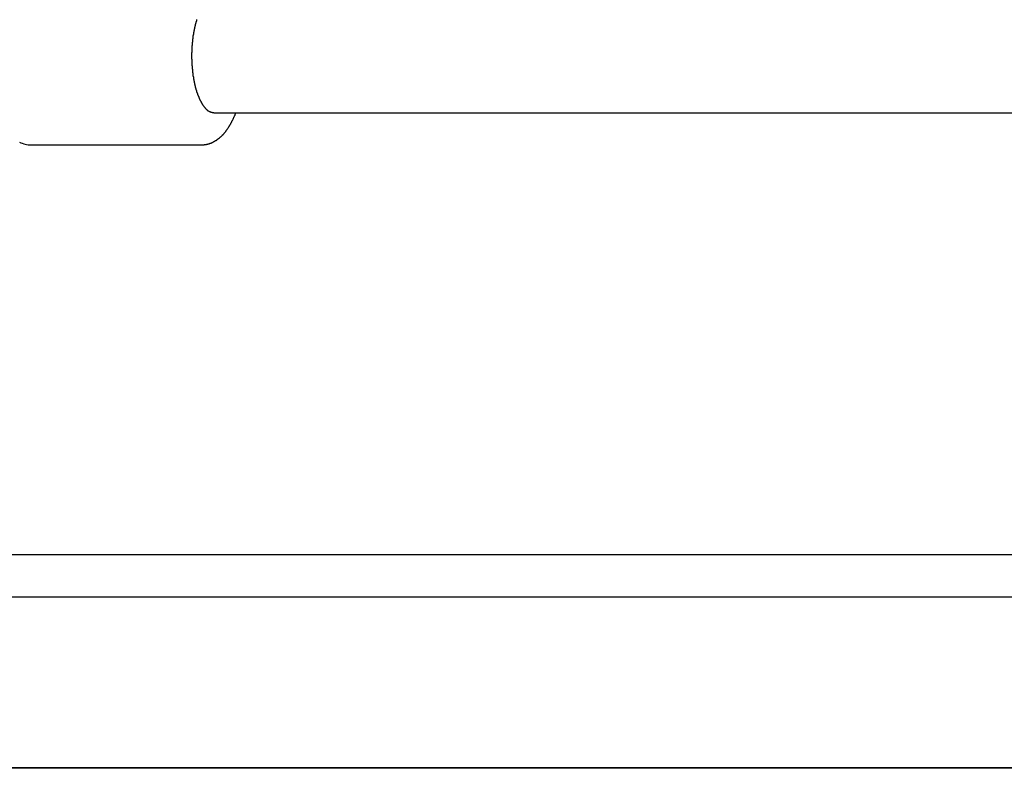
# Model space of a CAD drawing. Extents: x -82 to 82, y -48 to 48.
# Drawn here: x -33 to -32, y 11 to 12 of the extents above; entities that cross this region are included whole.
import ezdxf

# ---------------------------------------------------------------- set-up
doc = ezdxf.new("R2010")
doc.units = 0
doc.layers.get('0').update_dxf_attribs({"linetype": 'CONTINUOUS'})

msp = doc.modelspace()

# ---------------------------------------------------------------- linework, layer by layer
at = {"color": 0}
for points in [[(-33.0832, 12.3859), (-33.0832, 12.3856), (-33.0832, 12.3853), (-33.0832, 12.385), (-33.0835, 12.3847), (-33.0835, 12.3844), (-33.0835, 12.3841), (-33.0835, 12.3838), (-33.0838, 12.3838), (-33.0838, 12.3835), (-33.0838, 12.3832), (-33.0838, 12.3829), (-33.0841, 12.3826), (-33.0841, 12.3823), (-33.0841, 12.382), (-33.0841, 12.3817), (-33.0844, 12.3817), (-33.0844, 12.3817), (-33.0844, 12.3814), (-33.0844, 12.3811), (-33.0844, 12.3808), (-33.0847, 12.3805), (-33.0847, 12.3802), (-33.0847, 12.3799), (-33.0847, 12.3796), (-33.085, 12.3794), (-33.085, 12.3791), (-33.085, 12.3788), (-33.085, 12.3785), (-33.0853, 12.3782), (-33.0853, 12.3779), (-33.0853, 12.3776), (-33.0853, 12.3773), (-33.0856, 12.3773), (-33.0856, 12.3773), (-33.0856, 12.377), (-33.0856, 12.3767), (-33.0856, 12.3764), (-33.0857, 12.3761), (-33.0857, 12.3758), (-33.0857, 12.3755), (-33.0857, 12.3752), (-33.086, 12.3749), (-33.086, 12.3746), (-33.086, 12.3743), (-33.086, 12.374), (-33.0863, 12.3737), (-33.0863, 12.3734), (-33.0863, 12.3731), (-33.0863, 12.3728), (-33.0866, 12.3728), (-33.0866, 12.3728), (-33.0866, 12.3725), (-33.0866, 12.3722), (-33.0866, 12.3719), (-33.0866, 12.3716), (-33.0866, 12.3713), (-33.0866, 12.371), (-33.0866, 12.3707), (-33.0869, 12.3704), (-33.0869, 12.3701), (-33.0869, 12.3698), (-33.0869, 12.3695), (-33.0872, 12.3692), (-33.0872, 12.3689), (-33.0872, 12.3686), (-33.0872, 12.3683), (-33.0875, 12.3682), (-33.0875, 12.3682), (-33.0875, 12.3679), (-33.0875, 12.3676), (-33.0875, 12.3673), (-33.0875, 12.367), (-33.0875, 12.3667), (-33.0875, 12.3664), (-33.0875, 12.3661), (-33.0878, 12.3658), (-33.0878, 12.3655), (-33.0878, 12.3652), (-33.0878, 12.3649), (-33.088, 12.3646), (-33.088, 12.3643), (-33.088, 12.364), (-33.088, 12.3637), (-33.0883, 12.3634), (-33.0883, 12.3634), (-33.0883, 12.3631), (-33.0883, 12.3628), (-33.0883, 12.3625), (-33.0883, 12.3622), (-33.0883, 12.3619), (-33.0883, 12.3616), (-33.0883, 12.3613), (-33.0886, 12.361), (-33.0886, 12.3607), (-33.0886, 12.3604), (-33.0886, 12.3601), (-33.0886, 12.3598), (-33.0886, 12.3595), (-33.0886, 12.3592), (-33.0886, 12.3589), (-33.0889, 12.3587), (-33.0889, 12.3587), (-33.0889, 12.3584), (-33.0889, 12.3581), (-33.0889, 12.3578), (-33.0889, 12.3575), (-33.0889, 12.3572), (-33.0889, 12.3569), (-33.0889, 12.3566), (-33.0891, 12.3563), (-33.0891, 12.356), (-33.0891, 12.3557), (-33.0891, 12.3554), (-33.0891, 12.3551), (-33.0891, 12.3548), (-33.0891, 12.3545), (-33.0891, 12.3542), (-33.0894, 12.3539), (-33.0894, 12.3539), (-33.0894, 12.3536), (-33.0894, 12.3533), (-33.0894, 12.353), (-33.0894, 12.3527), (-33.0894, 12.3524), (-33.0894, 12.3521), (-33.0894, 12.3518), (-33.0895, 12.3515), (-33.0895, 12.3512), (-33.0895, 12.3509), (-33.0895, 12.3506), (-33.0895, 12.3503), (-33.0895, 12.35), (-33.0895, 12.3497), (-33.0895, 12.3494), (-33.0898, 12.3491), (-33.0898, 12.3491), (-33.0898, 12.3488), (-33.0898, 12.3485), (-33.0898, 12.3482), (-33.0898, 12.3479), (-33.0898, 12.3476), (-33.0898, 12.3473), (-33.0898, 12.347), (-33.0898, 12.3467), (-33.0898, 12.3464), (-33.0898, 12.3461), (-33.0898, 12.3458), (-33.0898, 12.3455), (-33.0898, 12.3452), (-33.0898, 12.3449), (-33.0898, 12.3446), (-33.0901, 12.3444), (-33.0901, 12.3444), (-33.0901, 12.3441), (-33.0901, 12.3438), (-33.0901, 12.3435), (-33.0901, 12.3432), (-33.0901, 12.3429), (-33.0901, 12.3426), (-33.0901, 12.3423), (-33.0901, 12.342), (-33.0901, 12.3417), (-33.0901, 12.3414), (-33.0901, 12.3411), (-33.0901, 12.3408), (-33.0901, 12.3405), (-33.0901, 12.3402), (-33.0901, 12.3399), (-33.0903, 12.3398), (-33.0903, 12.3398), (-33.0903, 12.3395), (-33.0903, 12.3392), (-33.0903, 12.3389), (-33.0903, 12.3386), (-33.0903, 12.3383), (-33.0903, 12.338), (-33.0903, 12.3377), (-33.0903, 12.3374), (-33.0903, 12.3371), (-33.0903, 12.3368), (-33.0903, 12.3365), (-33.0903, 12.3362), (-33.0903, 12.3359), (-33.0903, 12.3356), (-33.0903, 12.3353), (-33.0903, 12.3352), (-33.0903, 12.3352), (-33.0903, 12.3349), (-33.0903, 12.3346), (-33.0903, 12.3343), (-33.0903, 12.334), (-33.0903, 12.3337), (-33.0903, 12.3334), (-33.0903, 12.3331), (-33.0903, 12.3328), (-33.0903, 12.3325), (-33.0903, 12.3322), (-33.0903, 12.3319), (-33.0903, 12.3316), (-33.0903, 12.3313), (-33.0903, 12.331), (-33.0903, 12.3307), (-33.0903, 12.3306), (-33.0903, 12.3306), (-33.0901, 12.3303), (-33.0901, 12.33), (-33.0901, 12.3297), (-33.0901, 12.3294), (-33.0901, 12.3291), (-33.0901, 12.3288), (-33.0901, 12.3285), (-33.0901, 12.3282), (-33.0901, 12.3279), (-33.0901, 12.3276), (-33.0901, 12.3273), (-33.0901, 12.327), (-33.0901, 12.3267), (-33.0901, 12.3264), (-33.0901, 12.3261), (-33.0901, 12.3259), (-33.0901, 12.3259), (-33.0898, 12.3256), (-33.0898, 12.3253), (-33.0898, 12.325), (-33.0898, 12.3247), (-33.0898, 12.3244), (-33.0898, 12.3241), (-33.0898, 12.3238), (-33.0898, 12.3235), (-33.0898, 12.3232), (-33.0898, 12.3229), (-33.0898, 12.3226), (-33.0898, 12.3223), (-33.0898, 12.322), (-33.0898, 12.3217), (-33.0898, 12.3214), (-33.0898, 12.3212), (-33.0898, 12.3212), (-33.0895, 12.3209), (-33.0895, 12.3206), (-33.0895, 12.3203), (-33.0895, 12.32), (-33.0895, 12.3197), (-33.0895, 12.3194), (-33.0895, 12.3191), (-33.0895, 12.3188), (-33.0894, 12.3185), (-33.0894, 12.3182), (-33.0894, 12.3179), (-33.0894, 12.3176), (-33.0894, 12.3173), (-33.0894, 12.317), (-33.0894, 12.3167), (-33.0894, 12.3165), (-33.0894, 12.3165), (-33.0891, 12.3162), (-33.0891, 12.3159), (-33.0891, 12.3156), (-33.0891, 12.3153), (-33.0891, 12.315), (-33.0891, 12.3147), (-33.0891, 12.3144), (-33.0891, 12.3141), (-33.0889, 12.3138), (-33.0889, 12.3135), (-33.0889, 12.3132), (-33.0889, 12.3129), (-33.0889, 12.3126), (-33.0889, 12.3123), (-33.0889, 12.312), (-33.0889, 12.3117), (-33.0889, 12.3117), (-33.0886, 12.3114), (-33.0886, 12.3111), (-33.0886, 12.3108), (-33.0886, 12.3105), (-33.0886, 12.3102), (-33.0886, 12.3099), (-33.0886, 12.3096), (-33.0886, 12.3093), (-33.0883, 12.309), (-33.0883, 12.3087), (-33.0883, 12.3084), (-33.0883, 12.3081), (-33.0883, 12.3078), (-33.0883, 12.3075), (-33.0883, 12.3072), (-33.0883, 12.3069), (-33.0883, 12.3069), (-33.088, 12.3066), (-33.088, 12.3063), (-33.088, 12.306), (-33.088, 12.3057), (-33.0878, 12.3054), (-33.0878, 12.3051), (-33.0878, 12.3048), (-33.0878, 12.3045), (-33.0875, 12.3042), (-33.0875, 12.3039), (-33.0875, 12.3036), (-33.0875, 12.3033), (-33.0875, 12.303), (-33.0875, 12.3027), (-33.0875, 12.3024), (-33.0875, 12.3022), (-33.0875, 12.3022), (-33.0872, 12.3019), (-33.0872, 12.3016), (-33.0872, 12.3013), (-33.0872, 12.301), (-33.0869, 12.3007), (-33.0869, 12.3004), (-33.0869, 12.3001), (-33.0869, 12.2998), (-33.0866, 12.2995), (-33.0866, 12.2992), (-33.0866, 12.2989), (-33.0866, 12.2986), (-33.0866, 12.2983), (-33.0866, 12.298), (-33.0866, 12.2977), (-33.0866, 12.2976), (-33.0866, 12.2976), (-33.0863, 12.2973), (-33.0863, 12.297), (-33.0863, 12.2967), (-33.0863, 12.2964), (-33.086, 12.2961), (-33.086, 12.2958), (-33.086, 12.2955), (-33.086, 12.2952), (-33.0857, 12.2949), (-33.0857, 12.2946), (-33.0857, 12.2943), (-33.0857, 12.294), (-33.0856, 12.2937), (-33.0856, 12.2934), (-33.0856, 12.2931), (-33.0856, 12.2931), (-33.0856, 12.2931), (-33.0853, 12.2928), (-33.0853, 12.2925), (-33.0853, 12.2922), (-33.0853, 12.2919), (-33.085, 12.2916), (-33.085, 12.2913), (-33.085, 12.291), (-33.085, 12.2908), (-33.0847, 12.2905), (-33.0847, 12.2902), (-33.0847, 12.2899), (-33.0847, 12.2896), (-33.0844, 12.2893), (-33.0844, 12.289), (-33.0844, 12.2887), (-33.0844, 12.2887), (-33.0844, 12.2887), (-33.0841, 12.2884), (-33.0841, 12.2881), (-33.0841, 12.2878), (-33.0841, 12.2875), (-33.0838, 12.2872), (-33.0838, 12.2869), (-33.0838, 12.2866), (-33.0838, 12.2866), (-33.0835, 12.2863), (-33.0835, 12.286), (-33.0835, 12.2857), (-33.0835, 12.2854), (-33.0832, 12.2851), (-33.0832, 12.2848), (-33.0832, 12.2845), (-33.0832, 12.2845), (-33.0832, 12.2845), (-33.0829, 12.2842), (-33.0829, 12.2839), (-33.0827, 12.2836), (-33.0827, 12.2833), (-33.0824, 12.283), (-33.0824, 12.2827), (-33.0824, 12.2824), (-33.0824, 12.2824), (-33.0821, 12.2821), (-33.0821, 12.2818), (-33.0821, 12.2815), (-33.0821, 12.2814), (-33.0818, 12.2811), (-33.0818, 12.2808), (-33.0818, 12.2805), (-33.0818, 12.2805), (-33.0818, 12.2805), (-33.0815, 12.2802), (-33.0815, 12.2799), (-33.0812, 12.2796), (-33.0812, 12.2795), (-33.0809, 12.2792), (-33.0809, 12.2789), (-33.0809, 12.2786), (-33.0809, 12.2786), (-33.0806, 12.2783), (-33.0806, 12.278), (-33.0806, 12.2777), (-33.0806, 12.2777), (-33.0803, 12.2774), (-33.0803, 12.2771), (-33.0803, 12.2768), (-33.0803, 12.2768), (-33.0803, 12.2768), (-33.08, 12.2765), (-33.08, 12.2762), (-33.0797, 12.2759), (-33.0797, 12.2759), (-33.0794, 12.2756), (-33.0794, 12.2753), (-33.0794, 12.275), (-33.0794, 12.275), (-33.0791, 12.2747), (-33.0791, 12.2744), (-33.079, 12.2741), (-33.079, 12.2741), (-33.0787, 12.2738), (-33.0787, 12.2736), (-33.0787, 12.2733), (-33.0787, 12.2733), (-33.0787, 12.2733), (-33.0784, 12.273), (-33.0784, 12.2727), (-33.0781, 12.2724), (-33.0781, 12.2724), (-33.0778, 12.2721), (-33.0778, 12.2719), (-33.0778, 12.2716), (-33.0778, 12.2716), (-33.0775, 12.2713), (-33.0775, 12.271), (-33.0773, 12.2707), (-33.0773, 12.2707), (-33.077, 12.2704), (-33.077, 12.2704), (-33.077, 12.2701), (-33.077, 12.2701), (-33.077, 12.2701), (-33.0767, 12.2698), (-33.0767, 12.2695), (-33.0764, 12.2692), (-33.0764, 12.2692), (-33.0761, 12.2689), (-33.0761, 12.2689), (-33.0761, 12.2686), (-33.0761, 12.2686), (-33.0758, 12.2683), (-33.0758, 12.2681), (-33.0756, 12.2678), (-33.0756, 12.2678), (-33.0753, 12.2675), (-33.0753, 12.2675), (-33.0753, 12.2672), (-33.0753, 12.2672), (-33.0753, 12.2672), (-33.075, 12.2669), (-33.075, 12.2667), (-33.0747, 12.2664), (-33.0747, 12.2664), (-33.0744, 12.2661), (-33.0744, 12.2661), (-33.0744, 12.2658), (-33.0744, 12.2658), (-33.0741, 12.2655), (-33.0741, 12.2655), (-33.0738, 12.2652), (-33.0738, 12.2652), (-33.0735, 12.2649), (-33.0735, 12.2649), (-33.0735, 12.2646), (-33.0735, 12.2646), (-33.0735, 12.2646), (-33.0732, 12.2643), (-33.0732, 12.2643), (-33.0729, 12.264), (-33.0729, 12.264), (-33.0726, 12.2637), (-33.0726, 12.2637), (-33.0725, 12.2634), (-33.0725, 12.2634), (-33.0722, 12.2631), (-33.0722, 12.2631), (-33.0719, 12.2628), (-33.0719, 12.2628), (-33.0716, 12.2625), (-33.0716, 12.2625), (-33.0716, 12.2623), (-33.0716, 12.2623), (-33.0716, 12.2623), (-33.0713, 12.262), (-33.0713, 12.262), (-33.071, 12.2617), (-33.071, 12.2617), (-33.0707, 12.2614), (-33.0707, 12.2614), (-33.0707, 12.2612), (-33.0707, 12.2612), (-33.0704, 12.2609), (-33.0704, 12.2609), (-33.0701, 12.2606), (-33.0701, 12.2606), (-33.0698, 12.2603), (-33.0698, 12.2603), (-33.0698, 12.2603), (-33.0698, 12.2603), (-33.0698, 12.2603), (-33.0695, 12.26), (-33.0695, 12.26), (-33.0692, 12.2597), (-33.0692, 12.2597), (-33.0689, 12.2594), (-33.0689, 12.2594), (-33.0689, 12.2594), (-33.0689, 12.2594), (-33.0686, 12.2591), (-33.0686, 12.2591), (-33.0685, 12.259), (-33.0685, 12.259), (-33.0682, 12.2587), (-33.0682, 12.2587), (-33.0682, 12.2587), (-33.0682, 12.2587), (-33.0682, 12.2587), (-33.0679, 12.2584), (-33.0679, 12.2584), (-33.0676, 12.2583), (-33.0676, 12.2583), (-33.0673, 12.258), (-33.0673, 12.258), (-33.067, 12.258), (-33.067, 12.258), (-33.0667, 12.2577), (-33.0667, 12.2577), (-33.0664, 12.2577), (-33.0664, 12.2577), (-33.0661, 12.2574), (-33.0661, 12.2574), (-33.066, 12.2574), (-33.066, 12.2574), (-33.066, 12.2574), (-33.0657, 12.2571), (-33.0654, 12.2571), (-33.0651, 12.257), (-33.0651, 12.257), (-33.0648, 12.2567), (-33.0646, 12.2567), (-33.0643, 12.2567), (-33.0643, 12.2567), (-33.064, 12.2564), (-33.0637, 12.2564), (-33.0634, 12.2564), (-33.0634, 12.2564), (-33.0631, 12.2562), (-33.0631, 12.2562), (-33.0628, 12.2562), (-33.0628, 12.2562), (-33.0628, 12.2562), (-33.0625, 12.2559), (-33.0622, 12.2559), (-33.0619, 12.2559), (-33.0616, 12.2559), (-33.0613, 12.2556), (-33.061, 12.2556), (-33.0607, 12.2556), (-33.0607, 12.2556), (-33.0604, 12.2553), (-33.0601, 12.2553), (-33.0598, 12.2553), (-33.0595, 12.2553), (-33.0592, 12.2552), (-33.0589, 12.2552), (-33.0586, 12.2552), (-33.0586, 12.2552)], [(-33.077, 12.2102), (-33.077, 12.2102), (-33.0767, 12.2102), (-33.0767, 12.2102), (-33.0767, 12.2102), (-33.0767, 12.2102), (-33.0767, 12.2102), (-33.0767, 12.2102), (-33.0767, 12.2102), (-33.0767, 12.2102), (-33.0767, 12.2102), (-33.0767, 12.2102), (-33.0767, 12.2102), (-33.0767, 12.2102), (-33.0767, 12.2102), (-33.0767, 12.2102), (-33.0767, 12.2102), (-33.0767, 12.2102), (-33.0767, 12.2102), (-33.0766, 12.2102), (-33.0766, 12.2102), (-33.0766, 12.2102), (-33.0766, 12.2102), (-33.0766, 12.2102), (-33.0766, 12.2102), (-33.0766, 12.2102), (-33.0766, 12.2102), (-33.0766, 12.2102), (-33.0766, 12.2102), (-33.0766, 12.2102), (-33.0766, 12.2102), (-33.0766, 12.2102), (-33.0766, 12.2102), (-33.0766, 12.2102), (-33.0766, 12.2102), (-33.0766, 12.2102), (-33.0765, 12.2102), (-33.0765, 12.2102), (-33.0765, 12.2102), (-33.0765, 12.2102), (-33.0765, 12.2102), (-33.0765, 12.2102), (-33.0765, 12.2102), (-33.0765, 12.2102), (-33.0765, 12.2102), (-33.0765, 12.2102), (-33.0765, 12.2102), (-33.0765, 12.2102), (-33.0765, 12.2102), (-33.0765, 12.2102), (-33.0765, 12.2102), (-33.0765, 12.2102), (-33.0765, 12.2102), (-33.0762, 12.2102), (-33.0762, 12.2102), (-33.0762, 12.2102), (-33.0762, 12.2102), (-33.0762, 12.2102), (-33.0762, 12.2102), (-33.0762, 12.2102), (-33.0762, 12.2102), (-33.0761, 12.2102), (-33.0761, 12.2102), (-33.0761, 12.2102), (-33.0761, 12.2102), (-33.0761, 12.2102), (-33.0761, 12.2102), (-33.0761, 12.2102), (-33.0761, 12.2102), (-33.0761, 12.2102), (-33.0758, 12.2102), (-33.0758, 12.2102), (-33.0758, 12.2102), (-33.0758, 12.2102), (-33.0758, 12.2102), (-33.0758, 12.2102), (-33.0758, 12.2102), (-33.0758, 12.2102), (-33.0758, 12.2102), (-33.0758, 12.2102), (-33.0758, 12.2102), (-33.0758, 12.2102), (-33.0758, 12.2102), (-33.0758, 12.2102), (-33.0758, 12.2102), (-33.0758, 12.2102), (-33.0758, 12.2102), (-33.0755, 12.2102), (-33.0755, 12.2102), (-33.0755, 12.2102), (-33.0755, 12.2102), (-33.0755, 12.2102), (-33.0755, 12.2102), (-33.0755, 12.2102), (-33.0755, 12.2102), (-33.0755, 12.2102), (-33.0755, 12.2102), (-33.0755, 12.2102), (-33.0755, 12.2102), (-33.0755, 12.2102), (-33.0755, 12.2102), (-33.0755, 12.2102), (-33.0755, 12.2102), (-33.0755, 12.2102), (-33.0752, 12.2102), (-33.0752, 12.2102), (-33.0752, 12.2102), (-33.0752, 12.2102), (-33.0752, 12.2102), (-33.0752, 12.2102), (-33.0752, 12.2102), (-33.0752, 12.2102), (-33.0752, 12.2102), (-33.0752, 12.2102), (-33.0752, 12.2102), (-33.0752, 12.2102), (-33.0752, 12.2102), (-33.0752, 12.2102), (-33.0752, 12.2102), (-33.0752, 12.2102), (-33.0752, 12.2102), (-33.0749, 12.2102), (-33.0749, 12.2102), (-33.0749, 12.2102), (-33.0749, 12.2102), (-33.0747, 12.2102), (-33.0747, 12.2102), (-33.0747, 12.2102), (-33.0747, 12.2102), (-33.0744, 12.2102), (-33.0744, 12.2102), (-33.0744, 12.2102), (-33.0744, 12.2102), (-33.0744, 12.2102), (-33.0744, 12.2102), (-33.0744, 12.2102), (-33.0744, 12.2103), (-33.0744, 12.2103), (-33.0741, 12.2103), (-33.0741, 12.2103), (-33.0741, 12.2103), (-33.0741, 12.2103), (-33.0739, 12.2103), (-33.0739, 12.2103), (-33.0739, 12.2103), (-33.0739, 12.2103), (-33.0736, 12.2103), (-33.0736, 12.2103), (-33.0736, 12.2103), (-33.0736, 12.2103), (-33.0736, 12.2103), (-33.0736, 12.2103), (-33.0736, 12.2103), (-33.0736, 12.2103), (-33.0736, 12.2103), (-33.0733, 12.2103), (-33.0733, 12.2103), (-33.0733, 12.2103), (-33.0733, 12.2103), (-33.0731, 12.2103), (-33.0731, 12.2103), (-33.0731, 12.2103), (-33.0731, 12.2103), (-33.0728, 12.2103), (-33.0728, 12.2103), (-33.0728, 12.2103), (-33.0728, 12.2103), (-33.0728, 12.2103), (-33.0728, 12.2103), (-33.0728, 12.2103), (-33.0728, 12.2104), (-33.0728, 12.2104), (-33.0725, 12.2104), (-33.0725, 12.2104), (-33.0725, 12.2104), (-33.0725, 12.2104), (-33.0723, 12.2104), (-33.0723, 12.2104), (-33.0723, 12.2104), (-33.0723, 12.2104), (-33.072, 12.2104), (-33.072, 12.2104), (-33.072, 12.2104), (-33.072, 12.2104), (-33.072, 12.2104), (-33.072, 12.2104), (-33.072, 12.2104), (-33.072, 12.2105), (-33.072, 12.2105), (-33.0717, 12.2105), (-33.0717, 12.2105), (-33.0714, 12.2105), (-33.0714, 12.2105), (-33.0711, 12.2105), (-33.0711, 12.2105), (-33.071, 12.2105), (-33.071, 12.2105), (-33.0707, 12.2105), (-33.0707, 12.2105), (-33.0704, 12.2105), (-33.0704, 12.2105), (-33.0701, 12.2105), (-33.0701, 12.2105), (-33.0701, 12.2105), (-33.0701, 12.2108), (-33.0701, 12.2108), (-33.0698, 12.2108), (-33.0698, 12.2108), (-33.0695, 12.2108), (-33.0695, 12.2108), (-33.0692, 12.2108), (-33.0692, 12.2108), (-33.0691, 12.2108), (-33.0691, 12.2109), (-33.0688, 12.2109), (-33.0688, 12.2109), (-33.0685, 12.2109), (-33.0685, 12.2109), (-33.0682, 12.2109), (-33.0682, 12.2109), (-33.0682, 12.2109), (-33.0682, 12.2112), (-33.0682, 12.2112), (-33.0679, 12.2112), (-33.0679, 12.2112), (-33.0676, 12.2112), (-33.0676, 12.2112), (-33.0673, 12.2112), (-33.0673, 12.2112), (-33.0673, 12.2112), (-33.0673, 12.2114), (-33.067, 12.2114), (-33.067, 12.2114), (-33.0667, 12.2114), (-33.0667, 12.2114), (-33.0664, 12.2114), (-33.0664, 12.2114), (-33.0664, 12.2114), (-33.0664, 12.2117), (-33.0664, 12.2117), (-33.0661, 12.2117), (-33.0661, 12.2117), (-33.0658, 12.2117), (-33.0658, 12.2117), (-33.0655, 12.2117), (-33.0655, 12.2117), (-33.0655, 12.2117), (-33.0655, 12.212), (-33.0652, 12.212), (-33.0652, 12.212), (-33.0649, 12.212), (-33.0649, 12.212), (-33.0646, 12.212), (-33.0646, 12.212), (-33.0646, 12.212), (-33.0646, 12.2123), (-33.0646, 12.2123), (-33.064, 12.2123), (-33.0634, 12.2126), (-33.0628, 12.2127), (-33.0625, 12.213), (-33.0619, 12.213), (-33.0614, 12.2133), (-33.0608, 12.2136), (-33.0605, 12.2139), (-33.0599, 12.214), (-33.0594, 12.2143), (-33.0588, 12.2146), (-33.0585, 12.2149), (-33.0579, 12.2152), (-33.0576, 12.2155), (-33.057, 12.2158), (-33.0567, 12.2161), (-33.0567, 12.2161), (-33.0564, 12.2161), (-33.0561, 12.2163), (-33.0558, 12.2163), (-33.0558, 12.2166), (-33.0555, 12.2166), (-33.0552, 12.2169), (-33.0549, 12.2169), (-33.0549, 12.2172), (-33.0546, 12.2172), (-33.0543, 12.2175), (-33.054, 12.2175), (-33.054, 12.2178), (-33.0537, 12.2178), (-33.0535, 12.2181), (-33.0532, 12.2182), (-33.0532, 12.2185), (-33.0532, 12.2185), (-33.0529, 12.2185), (-33.0526, 12.2188), (-33.0523, 12.2188), (-33.0523, 12.2191), (-33.052, 12.2191), (-33.0519, 12.2194), (-33.0516, 12.2194), (-33.0516, 12.2197), (-33.0513, 12.2197), (-33.051, 12.22), (-33.0507, 12.22), (-33.0507, 12.2203), (-33.0504, 12.2203), (-33.0504, 12.2206), (-33.0501, 12.2207), (-33.0501, 12.221), (-33.0501, 12.221), (-33.0495, 12.2213), (-33.0492, 12.2216), (-33.0486, 12.2219), (-33.0483, 12.2225), (-33.0477, 12.2228), (-33.0474, 12.2232), (-33.047, 12.2235), (-33.0467, 12.2241), (-33.0461, 12.2244), (-33.0458, 12.225), (-33.0454, 12.2253), (-33.0451, 12.2259), (-33.0445, 12.2262), (-33.0442, 12.2268), (-33.0439, 12.2271), (-33.0436, 12.2277), (-33.0436, 12.2277), (-33.043, 12.228), (-33.0427, 12.2285), (-33.0424, 12.2288), (-33.0421, 12.2294), (-33.0418, 12.2297), (-33.0415, 12.2303), (-33.0412, 12.2306), (-33.0409, 12.2312), (-33.0404, 12.2315), (-33.0401, 12.2321), (-33.0398, 12.2324), (-33.0395, 12.233), (-33.0392, 12.2333), (-33.0389, 12.2339), (-33.0386, 12.2343), (-33.0383, 12.2349), (-33.0383, 12.2349), (-33.038, 12.2352), (-33.0377, 12.2358), (-33.0374, 12.2362), (-33.0371, 12.2368), (-33.0368, 12.2371), (-33.0365, 12.2377), (-33.0362, 12.2383), (-33.0359, 12.2389), (-33.0356, 12.2392), (-33.0353, 12.2398), (-33.035, 12.2404), (-33.0347, 12.241), (-33.0344, 12.2414), (-33.0341, 12.242), (-33.0338, 12.2426), (-33.0336, 12.2432), (-33.0336, 12.2432), (-33.0333, 12.2436), (-33.033, 12.2442), (-33.0327, 12.2448), (-33.0324, 12.2454), (-33.0321, 12.246), (-33.0318, 12.2466), (-33.0315, 12.2472), (-33.0314, 12.2478), (-33.0311, 12.2484), (-33.0308, 12.249), (-33.0305, 12.2496), (-33.0302, 12.2502), (-33.0299, 12.2508), (-33.0296, 12.2514), (-33.0293, 12.252), (-33.0293, 12.2527), (-33.0293, 12.2527), (-33.029, 12.2527), (-33.029, 12.253), (-33.029, 12.253), (-33.029, 12.2533), (-33.0287, 12.2533), (-33.0287, 12.2536), (-33.0287, 12.2536), (-33.0287, 12.2539), (-33.0284, 12.2539), (-33.0284, 12.2542), (-33.0284, 12.2542), (-33.0284, 12.2545), (-33.0283, 12.2545), (-33.0283, 12.2548), (-33.0283, 12.2549), (-33.0283, 12.2552)], [(-33.0586, 12.2552), (-33.0586, 12.2552)], [(-33.0586, 12.2552), (-16.3876, 12.2552)], [(-33.0586, 12.2552), (-16.3876, 12.2552)], [(-33.0586, 12.2552), (-16.3876, 12.2552)], [(-33.0586, 12.2552), (-16.3876, 12.2552)], [(-33.0586, 12.2552), (-16.3876, 12.2552)], [(-33.0586, 12.2552), (-16.3876, 12.2552)], [(-33.0586, 12.2552), (-16.3876, 12.2552)], [(-33.0586, 12.2552), (-16.3876, 12.2552)], [(-33.0586, 12.2552), (-16.3876, 12.2552)], [(-33.0586, 12.2552), (-16.3876, 12.2552)], [(-33.0586, 12.2552), (-16.3876, 12.2552)], [(-33.0586, 12.2552), (-16.3876, 12.2552)], [(-33.0586, 12.2552), (-16.3876, 12.2552)], [(-33.0586, 12.2552), (-16.3876, 12.2552)], [(-33.0586, 12.2552), (-16.3876, 12.2552)], [(-33.0586, 12.2552), (-16.3876, 12.2552)], [(-33.0586, 12.2552), (-16.3876, 12.2552)], [(-33.0586, 12.2552), (-16.3876, 12.2552)], [(-33.0586, 12.2552), (-16.3876, 12.2552)], [(-33.0586, 12.2552), (-16.3876, 12.2552)], [(-33.0586, 12.2552), (-16.3876, 12.2552)], [(-33.3321, 12.214), (-33.33, 12.2131), (-33.3281, 12.2123), (-33.326, 12.2116), (-33.3241, 12.2111), (-33.322, 12.2106), (-33.3199, 12.2103), (-33.3178, 12.2102), (-33.3157, 12.2102)], [(-33.3166, 12.2102), (-33.3166, 12.2102)], [(-33.3166, 12.2102), (-33.0761, 12.2102)], [(-33.3166, 12.2102), (-33.0761, 12.2102)], [(-33.3166, 12.2102), (-33.0761, 12.2102)], [(-33.3166, 12.2102), (-33.0761, 12.2102)], [(-33.3166, 12.2102), (-33.0761, 12.2102)], [(-33.3166, 12.2102), (-33.0761, 12.2102)], [(-33.3166, 12.2102), (-33.0761, 12.2102)], [(-33.3166, 12.2102), (-33.0761, 12.2102)], [(-33.3166, 12.2102), (-33.0761, 12.2102)], [(-33.3166, 12.2102), (-33.0761, 12.2102)], [(-33.3166, 12.2102), (-33.0761, 12.2102)], [(-33.3166, 12.2102), (-33.0761, 12.2102)], [(-33.3166, 12.2102), (-33.0761, 12.2102)], [(-33.3166, 12.2102), (-33.0761, 12.2102)], [(-33.3166, 12.2102), (-33.0761, 12.2102)], [(-33.3166, 12.2102), (-33.0761, 12.2102)], [(-33.3166, 12.2102), (-33.0761, 12.2102)], [(-33.3166, 12.2102), (-33.0761, 12.2102)], [(-33.3166, 12.2102), (-33.0761, 12.2102)], [(-33.3166, 12.2102), (-33.0761, 12.2102)], [(-33.3166, 12.2102), (-33.0761, 12.2102)], [(-33.0761, 12.2102), (-33.0761, 12.2102)], [(-33.3466, 11.6352), (-31.3809, 11.6352)], [(-33.3466, 11.6352), (-31.3809, 11.6352)], [(-33.3466, 11.6352), (-31.3809, 11.6352)], [(-33.3466, 11.6352), (-31.3809, 11.6352)], [(-33.3466, 11.6352), (-31.3809, 11.6352)], [(-33.3466, 11.6352), (-31.3809, 11.6352)], [(-33.3466, 11.6352), (-31.3809, 11.6352)], [(-33.3466, 11.6352), (-31.3809, 11.6352)], [(-33.3466, 11.6352), (-31.3809, 11.6352)], [(-33.3466, 11.6352), (-31.3809, 11.6352)], [(-33.3466, 11.6352), (-31.3809, 11.6352)], [(-33.3466, 11.6352), (-31.3809, 11.6352)], [(-33.3466, 11.6352), (-31.3809, 11.6352)], [(-33.3466, 11.6352), (-31.3809, 11.6352)], [(-33.3466, 11.6352), (-31.3809, 11.6352)], [(-33.3466, 11.6352), (-31.3809, 11.6352)], [(-33.3466, 11.6352), (-31.3809, 11.6352)], [(-33.3466, 11.6352), (-31.3809, 11.6352)], [(-33.3466, 11.6352), (-31.3809, 11.6352)], [(-33.3466, 11.6352), (-31.3809, 11.6352)], [(-33.3466, 11.6352), (-31.3809, 11.6352)], [(-31.3809, 11.5752), (-33.3466, 11.5752)], [(-31.3809, 11.5752), (-33.3466, 11.5752)], [(-31.3809, 11.5752), (-33.3466, 11.5752)], [(-31.3809, 11.5752), (-33.3466, 11.5752)], [(-31.3809, 11.5752), (-33.3466, 11.5752)], [(-31.3809, 11.5752), (-33.3466, 11.5752)], [(-31.3809, 11.5752), (-33.3466, 11.5752)], [(-31.3809, 11.5752), (-33.3466, 11.5752)], [(-31.3809, 11.5752), (-33.3466, 11.5752)], [(-31.3809, 11.5752), (-33.3466, 11.5752)], [(-31.3809, 11.5752), (-33.3466, 11.5752)], [(-31.3809, 11.5752), (-33.3466, 11.5752)], [(-31.3809, 11.5752), (-33.3466, 11.5752)], [(-31.3809, 11.5752), (-33.3466, 11.5752)], [(-31.3809, 11.5752), (-33.3466, 11.5752)], [(-31.3809, 11.5752), (-33.3466, 11.5752)], [(-31.3809, 11.5752), (-33.3466, 11.5752)], [(-31.3809, 11.5752), (-33.3466, 11.5752)], [(-31.3809, 11.5752), (-33.3466, 11.5752)], [(-31.3809, 11.5752), (-33.3466, 11.5752)], [(-31.3809, 11.5752), (-33.3466, 11.5752)], [(-34.008, 11.3362), (-16.358, 11.3362)], [(-34.008, 11.3362), (-16.358, 11.3362)], [(-34.008, 11.3362), (-16.358, 11.3362)], [(-34.008, 11.3362), (-16.358, 11.3362)], [(-34.008, 11.3362), (-16.358, 11.3362)], [(-34.008, 11.3362), (-16.358, 11.3362)], [(-34.008, 11.3362), (-16.358, 11.3362)], [(-34.008, 11.3362), (-16.358, 11.3362)], [(-34.008, 11.3362), (-16.358, 11.3362)], [(-34.008, 11.3362), (-16.358, 11.3362)], [(-34.008, 11.3362), (-16.358, 11.3362)], [(-34.008, 11.3362), (-16.358, 11.3362)], [(-34.008, 11.3362), (-16.358, 11.3362)], [(-34.008, 11.3362), (-16.358, 11.3362)], [(-34.008, 11.3362), (-16.358, 11.3362)], [(-34.008, 11.3362), (-16.358, 11.3362)], [(-34.008, 11.3362), (-16.358, 11.3362)], [(-34.008, 11.3362), (-16.358, 11.3362)], [(-34.008, 11.3362), (-16.358, 11.3362)], [(-34.008, 11.3362), (-16.358, 11.3362)], [(-34.008, 11.3362), (-16.358, 11.3362)], [(-32.408, 11.3362), (-32.408, 11.3362)], [(-32.408, 11.3362), (-32.408, 11.3352)], [(-32.408, 11.3362), (-32.408, 11.3352)], [(-32.408, 11.3362), (-32.408, 11.3352)], [(-32.408, 11.3362), (-32.408, 11.3352)], [(-32.408, 11.3362), (-32.408, 11.3352)], [(-32.408, 11.3362), (-32.408, 11.3352)], [(-32.408, 11.3362), (-32.408, 11.3352)], [(-32.408, 11.3362), (-32.408, 11.3352)], [(-32.408, 11.3362), (-32.408, 11.3352)], [(-32.408, 11.3362), (-32.408, 11.3352)], [(-32.408, 11.3362), (-32.408, 11.3352)], [(-32.408, 11.3362), (-32.408, 11.3352)], [(-32.408, 11.3362), (-32.408, 11.3352)], [(-32.408, 11.3362), (-32.408, 11.3352)], [(-32.408, 11.3362), (-32.408, 11.3352)], [(-32.408, 11.3362), (-32.408, 11.3352)], [(-32.408, 11.3362), (-32.408, 11.3352)], [(-32.408, 11.3362), (-32.408, 11.3352)], [(-32.408, 11.3362), (-32.408, 11.3352)], [(-32.408, 11.3362), (-32.408, 11.3352)], [(-32.408, 11.3362), (-32.408, 11.3352)], [(-16.358, 11.3352), (-34.008, 11.3352)], [(-16.358, 11.3352), (-34.008, 11.3352)], [(-16.358, 11.3352), (-34.008, 11.3352)], [(-16.358, 11.3352), (-34.008, 11.3352)], [(-16.358, 11.3352), (-34.008, 11.3352)], [(-16.358, 11.3352), (-34.008, 11.3352)], [(-16.358, 11.3352), (-34.008, 11.3352)], [(-16.358, 11.3352), (-34.008, 11.3352)], [(-16.358, 11.3352), (-34.008, 11.3352)], [(-16.358, 11.3352), (-34.008, 11.3352)], [(-16.358, 11.3352), (-34.008, 11.3352)], [(-16.358, 11.3352), (-34.008, 11.3352)], [(-16.358, 11.3352), (-34.008, 11.3352)], [(-16.358, 11.3352), (-34.008, 11.3352)], [(-16.358, 11.3352), (-34.008, 11.3352)], [(-16.358, 11.3352), (-34.008, 11.3352)], [(-16.358, 11.3352), (-34.008, 11.3352)], [(-16.358, 11.3352), (-34.008, 11.3352)], [(-16.358, 11.3352), (-34.008, 11.3352)], [(-16.358, 11.3352), (-34.008, 11.3352)], [(-16.358, 11.3352), (-34.008, 11.3352)], [(-32.408, 11.3352), (-32.408, 11.3352)]]:
    msp.add_lwpolyline(points, dxfattribs=at)

doc.saveas('drawing.dxf')
